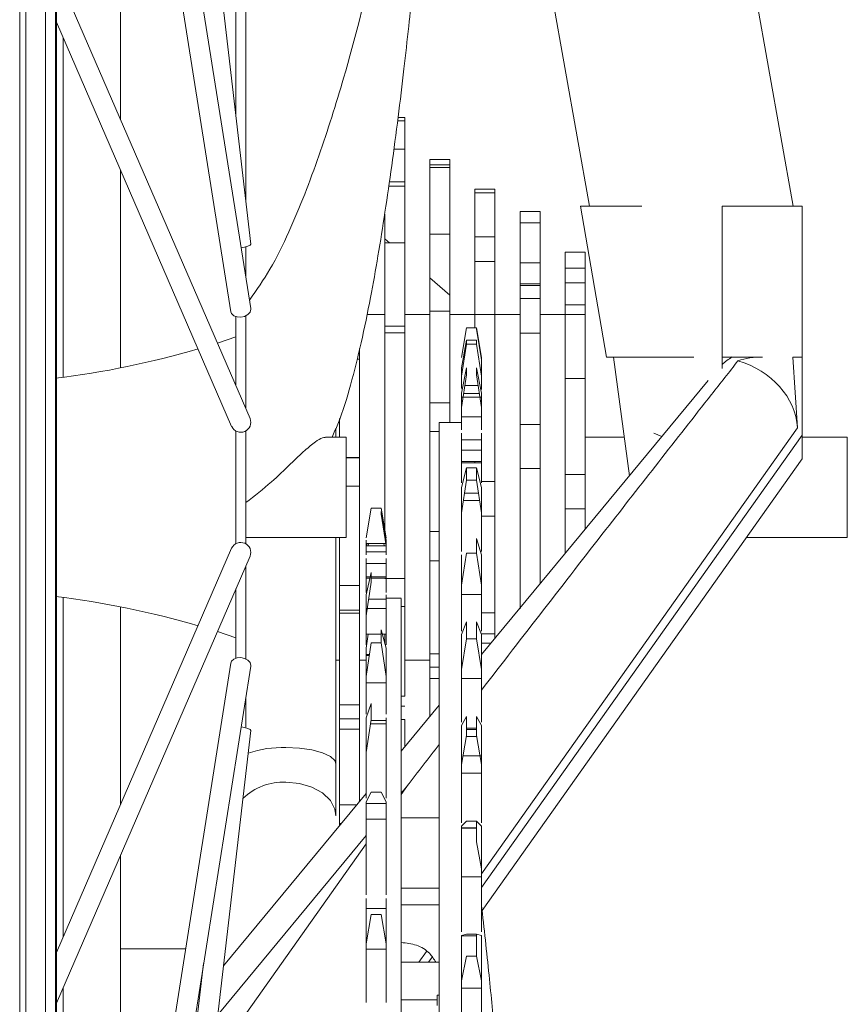
# Model space of a CAD drawing. Units: millimetres. Extents: x 17604 to 29898, y 3220 to 11250.
# Drawn here: x 18253 to 18335, y 3986 to 4084 of the extents above; entities that cross this region are included whole.
import ezdxf

# ---------------------------------------------------------------- set-up
doc = ezdxf.new("R2010")
doc.units = ezdxf.units.MM
doc.layers.add('BSS CYCLE STANDS', color=7, linetype='Continuous', lineweight=9)

msp = doc.modelspace()

# ---------------------------------------------------------------- linework, layer by layer
at = {"layer": 'BSS CYCLE STANDS', "color": 9, "linetype": 'Continuous', "lineweight": 0}
for p, q in [((18252.704, 4371.082, -15355.312), (18252.704, 3704.111, -15355.312)), ((18253.306, 3708.072, -15355.312), (18253.306, 4367.121, -15355.312)), ((18255.268, 4353.597, -15355.312), (18255.268, 3721.597, -15355.312)), ((18256.268, 4353.597, -15355.312), (18256.268, 3721.597, -15355.312)), ((18256.268, 4037.597, -15355.312), (18256.268, 4353.597, -15355.312)), ((18256.368, 4037.597, -15355.312), (18256.368, 4353.597, -15355.312)), ((18295.268, 4259.945, -15355.312), (18329.88, 4065.627, -15355.312)), ((18256.368, 4228.817, -15355.312), (18275.761, 4061.86, -15355.312)), ((18256.368, 4177.616, -15355.312), (18275.756, 4055.431, -15355.312)), ((18273.78, 4055.118, -15355.312), (18256.368, 4164.854, -15355.312)), ((18309.565, 4065.627, -15355.312), (18295.216, 4146.189, -15355.312)), ((18262.768, 4124.52, -15355.312), (18262.768, 4074.263, -15355.312)), ((18274.259, 4074.796, -15355.312), (18274.259, 4097.843, -15355.312)), ((18256.368, 4089.026, -15355.312), (18275.686, 4044.465, -15355.312)), ((18273.851, 4043.669, -15355.312), (18256.368, 4083.998, -15355.312)), ((18257.037, 4048.569, -15355.312), (18257.037, 4082.454, -15355.312)), ((18290.453, 4074.495, -15355.312), (18291.118, 4074.495, -15355.312)), ((18291.118, 4074.166, -15355.312), (18291.118, 4074.495, -15355.312)), ((18291.118, 4074.166, -15355.312), (18290.409, 4074.166, -15355.312)), ((18291.118, 4071.333, -15355.312), (18291.118, 4074.166, -15355.312)), ((18290.035, 4071.333, -15355.312), (18291.118, 4071.333, -15355.312)), ((18291.118, 4070.036, -15355.312), (18291.118, 4071.333, -15355.312)), ((18291.118, 4064.102, -15355.312), (18291.118, 4070.036, -15355.312)), ((18293.618, 4069.776, -15355.312), (18293.618, 4070.3, -15355.312)), ((18293.618, 4070.3, -15355.312), (18295.618, 4070.3, -15355.312)), ((18293.618, 4069.776, -15355.312), (18293.618, 4066.122, -15355.312)), ((18295.618, 4069.776, -15355.312), (18293.618, 4069.776, -15355.312)), ((18295.618, 4069.776, -15355.312), (18295.618, 4070.3, -15355.312)), ((18295.618, 4066.122, -15355.312), (18295.618, 4069.776, -15355.312)), ((18262.768, 4069.234, -15355.312), (18262.768, 4049.514, -15355.312)), ((18293.618, 4069.5, -15355.312), (18295.618, 4069.5, -15355.312)), ((18289.52, 4067.623, -15355.312), (18291.118, 4067.623, -15355.312)), ((18291.118, 4068.074, -15355.312), (18289.585, 4068.074, -15355.312)), ((18298.118, 4067.35, -15355.312), (18298.118, 4066.966, -15355.312)), ((18300.118, 4067.35, -15355.312), (18298.118, 4067.35, -15355.312)), ((18298.118, 4066.966, -15355.312), (18298.118, 4066.069, -15355.312)), ((18298.118, 4066.966, -15355.312), (18300.118, 4066.966, -15355.312)), ((18300.118, 4066.966, -15355.312), (18300.118, 4067.35, -15355.312)), ((18300.118, 4066.966, -15355.312), (18300.118, 4066.069, -15355.312)), ((18293.618, 4064.527, -15355.312), (18293.618, 4066.122, -15355.312)), ((18295.618, 4064.527, -15355.312), (18295.618, 4066.122, -15355.312)), ((18298.118, 4066.069, -15355.312), (18298.118, 4061.402, -15355.312)), ((18300.118, 4061.402, -15355.312), (18300.118, 4066.069, -15355.312)), ((18308.64, 4065.627, -15355.312), (18311.24, 4050.597, -15355.312)), ((18308.64, 4065.627, -15355.312), (18314.755, 4065.627, -15355.312)), ((18322.768, 4065.627, -15355.312), (18330.768, 4065.627, -15355.312)), ((18322.768, 4065.627, -15355.312), (18322.768, 4049.467, -15355.312)), ((18330.768, 4050.597, -15355.312), (18330.768, 4065.627, -15355.312)), ((18289.118, 4064.837, -15355.312), (18289.118, 4064.102, -15355.312)), ((18302.618, 4065.115, -15355.312), (18302.618, 4063.988, -15355.312)), ((18304.618, 4065.115, -15355.312), (18302.618, 4065.115, -15355.312)), ((18304.618, 4063.988, -15355.312), (18304.618, 4065.115, -15355.312)), ((18289.118, 4061.993, -15355.312), (18289.118, 4064.102, -15355.312)), ((18291.118, 4061.993, -15355.312), (18291.118, 4064.102, -15355.312)), ((18293.618, 4064.527, -15355.312), (18293.618, 4057.601, -15355.312)), ((18295.618, 4057.601, -15355.312), (18295.618, 4064.527, -15355.312)), ((18302.618, 4062.367, -15355.312), (18302.618, 4063.988, -15355.312)), ((18302.618, 4063.988, -15355.312), (18304.618, 4063.988, -15355.312)), ((18304.618, 4062.367, -15355.312), (18304.618, 4063.988, -15355.312)), ((18295.618, 4062.859, -15355.312), (18293.618, 4062.859, -15355.312)), ((18289.118, 4062.399, -15355.312), (18289.587, 4061.993, -15355.312)), ((18289.118, 4061.993, -15355.312), (18289.118, 4053.674, -15355.312)), ((18291.118, 4061.993, -15355.312), (18289.118, 4061.993, -15355.312)), ((18291.118, 4053.674, -15355.312), (18291.118, 4061.993, -15355.312)), ((18300.118, 4062.574, -15355.312), (18298.118, 4062.574, -15355.312)), ((18302.618, 4062.367, -15355.312), (18302.618, 4056.443, -15355.312)), ((18304.618, 4056.443, -15355.312), (18304.618, 4062.367, -15355.312)), ((18275.268, 4058.504, -15355.312), (18275.268, 4061.58, -15355.312)), ((18275.268, 4061.575, -15355.312), (18275.268, 4058.504, -15355.312)), ((18298.118, 4061.402, -15355.312), (18298.118, 4059.148, -15355.312)), ((18300.118, 4061.402, -15355.312), (18300.118, 4059.148, -15355.312)), ((18307.118, 4061.065, -15355.312), (18307.118, 4059.471, -15355.312)), ((18309.118, 4061.065, -15355.312), (18307.118, 4061.065, -15355.312)), ((18309.118, 4059.471, -15355.312), (18309.118, 4061.065, -15355.312)), ((18300.118, 4060.108, -15355.312), (18298.118, 4060.108, -15355.312)), ((18304.618, 4060.001, -15355.312), (18302.618, 4060.001, -15355.312)), ((18298.118, 4059.148, -15355.312), (18298.118, 4053.498, -15355.312)), ((18300.118, 4051.123, -15355.312), (18300.118, 4059.148, -15355.312)), ((18307.118, 4058.002, -15355.312), (18307.118, 4059.471, -15355.312)), ((18307.118, 4059.471, -15355.312), (18309.118, 4059.471, -15355.312)), ((18309.118, 4058.002, -15355.312), (18309.118, 4059.471, -15355.312)), ((18293.618, 4058.506, -15355.312), (18295.618, 4056.775, -15355.312)), ((18304.618, 4057.89, -15355.312), (18302.618, 4057.89, -15355.312)), ((18307.118, 4058.002, -15355.312), (18307.118, 4051.355, -15355.312)), ((18309.118, 4058.002, -15355.312), (18307.118, 4058.002, -15355.312)), ((18309.118, 4051.355, -15355.312), (18309.118, 4058.002, -15355.312)), ((18293.618, 4055.178, -15355.312), (18293.618, 4057.601, -15355.312)), ((18295.618, 4055.178, -15355.312), (18295.618, 4057.601, -15355.312)), ((18302.618, 4057.735, -15355.312), (18304.618, 4057.735, -15355.312)), ((18302.618, 4052.982, -15355.312), (18302.618, 4056.443, -15355.312)), ((18302.618, 4056.443, -15355.312), (18304.618, 4056.443, -15355.312)), ((18304.618, 4052.982, -15355.312), (18304.618, 4056.443, -15355.312)), ((18287.353, 4054.847, -15355.312), (18289.118, 4054.847, -15355.312)), ((18291.118, 4054.847, -15355.312), (18293.618, 4054.847, -15355.312)), ((18293.618, 4055.178, -15355.312), (18293.618, 4046.034, -15355.312)), ((18295.618, 4055.178, -15355.312), (18293.618, 4055.178, -15355.312)), ((18295.618, 4046.034, -15355.312), (18295.618, 4055.178, -15355.312)), ((18295.618, 4054.847, -15355.312), (18302.618, 4054.847, -15355.312)), ((18304.618, 4054.847, -15355.312), (18309.118, 4054.847, -15355.312)), ((18309.118, 4055.793, -15355.312), (18307.118, 4055.793, -15355.312)), ((18274.268, 4047.735, -15355.312), (18274.268, 4054.624, -15355.312)), ((18275.268, 4054.703, -15355.312), (18275.268, 4045.428, -15355.312)), ((18289.118, 4051.008, -15355.312), (18289.118, 4053.674, -15355.312)), ((18289.118, 4053.674, -15355.312), (18291.118, 4053.674, -15355.312)), ((18291.118, 4053.02, -15355.312), (18289.118, 4053.02, -15355.312)), ((18291.118, 4051.008, -15355.312), (18291.118, 4053.674, -15355.312)), ((18296.768, 4050.537, -15355.312), (18297.268, 4053.498, -15355.312)), ((18297.268, 4053.498, -15355.312), (18298.268, 4053.498, -15355.312)), ((18298.268, 4053.498, -15355.312), (18298.768, 4050.537, -15355.312)), ((18298.268, 4053.388, -15355.312), (18298.268, 4053.498, -15355.312)), ((18298.768, 4050.311, -15355.312), (18298.268, 4053.388, -15355.312)), ((18302.618, 4052.982, -15355.312), (18302.618, 4043.849, -15355.312)), ((18304.618, 4052.982, -15355.312), (18302.618, 4052.982, -15355.312)), ((18304.618, 4043.849, -15355.312), (18304.618, 4052.982, -15355.312)), ((18272.423, 4051.991, -15355.312), (18274.268, 4052.597, -15355.312)), ((18296.768, 4049.509, -15355.312), (18297.268, 4052.278, -15355.312)), ((18297.268, 4051.876, -15355.312), (18296.768, 4048.682, -15355.312)), ((18297.268, 4051.876, -15355.312), (18297.268, 4052.278, -15355.312)), ((18297.268, 4052.278, -15355.312), (18298.268, 4052.278, -15355.312)), ((18298.268, 4051.876, -15355.312), (18297.268, 4051.876, -15355.312)), ((18298.268, 4051.876, -15355.312), (18298.268, 4052.278, -15355.312)), ((18298.768, 4048.682, -15355.312), (18298.268, 4051.876, -15355.312)), ((18286.618, 4050.392, -15355.312), (18286.618, 4051.431, -15355.312)), ((18289.118, 4051.008, -15355.312), (18289.118, 4041.307, -15355.312)), ((18291.118, 4041.307, -15355.312), (18291.118, 4051.008, -15355.312)), ((18300.118, 4051.123, -15355.312), (18300.118, 4047.959, -15355.312)), ((18307.118, 4048.46, -15355.312), (18307.118, 4051.355, -15355.312)), ((18309.118, 4048.46, -15355.312), (18309.118, 4051.355, -15355.312)), ((18286.618, 4050.392, -15355.312), (18286.359, 4050.392, -15355.312)), ((18286.618, 4040.581, -15355.312), (18286.618, 4050.392, -15355.312)), ((18298.768, 4050.537, -15355.312), (18298.768, 4050.311, -15355.312)), ((18298.768, 4049.413, -15355.312), (18298.768, 4050.311, -15355.312)), ((18319.958, 4050.597, -15355.312), (18311.24, 4050.597, -15355.312)), ((18313.528, 4038.761, -15355.312), (18311.939, 4050.597, -15355.312)), ((18326.805, 4050.597, -15355.312), (18322.768, 4050.597, -15355.312)), ((18330.312, 4043.546, -15355.312), (18329.817, 4050.597, -15355.312)), ((18329.817, 4050.597, -15355.312), (18330.768, 4050.597, -15355.312)), ((18330.768, 4042.817, -15355.312), (18330.768, 4050.597, -15355.312)), ((18296.768, 4046.981, -15355.312), (18297.268, 4049.516, -15355.312)), ((18296.768, 4049.509, -15355.312), (18296.768, 4048.682, -15355.312)), ((18297.268, 4048.829, -15355.312), (18297.268, 4049.516, -15355.312)), ((18298.268, 4048.829, -15355.312), (18298.268, 4049.516, -15355.312)), ((18298.268, 4049.516, -15355.312), (18298.768, 4046.981, -15355.312)), ((18298.768, 4049.509, -15355.312), (18298.768, 4048.682, -15355.312)), ((18297.268, 4048.829, -15355.312), (18296.768, 4045.565, -15355.312)), ((18296.768, 4048.682, -15355.312), (18296.768, 4047.751, -15355.312)), ((18298.768, 4045.565, -15355.312), (18298.268, 4048.829, -15355.312)), ((18298.768, 4047.751, -15355.312), (18298.768, 4048.682, -15355.312)), ((18298.768, 4020.94, -15355.312), (18321.383, 4048.245, -15355.312)), ((18300.118, 4038.165, -15355.312), (18300.118, 4047.959, -15355.312)), ((18307.118, 4048.46, -15355.312), (18307.118, 4038.871, -15355.312)), ((18309.118, 4048.46, -15355.312), (18307.118, 4048.46, -15355.312)), ((18309.118, 4038.871, -15355.312), (18309.118, 4048.46, -15355.312)), ((18296.768, 4047.751, -15355.312), (18296.768, 4047.463, -15355.312)), ((18296.768, 4046.981, -15355.312), (18296.768, 4045.565, -15355.312)), ((18298.552, 4046.973, -15355.312), (18296.984, 4046.973, -15355.312)), ((18298.433, 4047.751, -15355.312), (18297.103, 4047.751, -15355.312)), ((18298.768, 4047.751, -15355.312), (18298.768, 4047.363, -15355.312)), ((18298.768, 4046.981, -15355.312), (18298.768, 4045.565, -15355.312)), ((18293.618, 4043.153, -15355.312), (18293.618, 4046.034, -15355.312)), ((18293.618, 4046.034, -15355.312), (18295.618, 4046.034, -15355.312)), ((18295.618, 4044.06, -15355.312), (18295.618, 4046.034, -15355.312)), ((18298.769, 4046.597, -15355.312), (18296.767, 4046.597, -15355.312)), ((18296.768, 4045.565, -15355.312), (18296.768, 4044.615, -15355.312)), ((18298.768, 4044.615, -15355.312), (18298.768, 4045.565, -15355.312)), ((18284.618, 4044.451, -15355.312), (18284.618, 4042.597, -15355.312)), ((18294.568, 4044.06, -15355.312), (18296.768, 4044.06, -15355.312)), ((18298.768, 4044.615, -15355.312), (18296.768, 4044.615, -15355.312)), ((18274.268, 4037.597, -15355.312), (18274.268, 4043.218, -15355.312)), ((18275.268, 4043.247, -15355.312), (18275.268, 4037.597, -15355.312)), ((18284.259, 4043.494, -15355.312), (18284.259, 4042.597, -15355.312)), ((18293.618, 4043.153, -15355.312), (18293.618, 4033.183, -15355.312)), ((18294.568, 4043.153, -15355.312), (18293.618, 4043.153, -15355.312)), ((18298.768, 3999.049, -15355.312), (18330.312, 4043.546, -15355.312)), ((18302.618, 4039.475, -15355.312), (18302.618, 4043.849, -15355.312)), ((18302.618, 4043.849, -15355.312), (18304.618, 4043.849, -15355.312)), ((18304.618, 4039.475, -15355.312), (18304.618, 4043.849, -15355.312)), ((18283.198, 4042.597, -15355.312), (18285.268, 4042.597, -15355.312)), ((18285.268, 4042.597, -15355.312), (18285.268, 4037.597, -15355.312)), ((18296.768, 4042.988, -15355.312), (18296.768, 4041.004, -15355.312)), ((18296.768, 4042.329, -15355.312), (18298.768, 4042.329, -15355.312)), ((18298.768, 4042.988, -15355.312), (18298.768, 4041.004, -15355.312)), ((18298.768, 3997.677, -15355.312), (18330.768, 4042.817, -15355.312)), ((18309.118, 4042.597, -15355.312), (18313.013, 4042.597, -15355.312)), ((18316.778, 4042.685, -15355.312), (18315.952, 4043.016, -15355.312)), ((18330.768, 4042.817, -15355.312), (18330.768, 4040.444, -15355.312)), ((18330.768, 4042.597, -15355.312), (18335.268, 4042.597, -15355.312)), ((18335.268, 4042.597, -15355.312), (18335.268, 4037.597, -15355.312)), ((18289.118, 4038.405, -15355.312), (18289.118, 4041.307, -15355.312)), ((18291.118, 4038.405, -15355.312), (18291.118, 4041.307, -15355.312)), ((18298.769, 4041.296, -15355.312), (18296.767, 4041.296, -15355.312)), ((18285.268, 4040.581, -15355.312), (18286.618, 4040.581, -15355.312)), ((18286.618, 4040.54, -15355.312), (18285.268, 4040.54, -15355.312)), ((18286.618, 4037.724, -15355.312), (18286.618, 4040.581, -15355.312)), ((18298.768, 4040.189, -15355.312), (18296.767, 4040.189, -15355.312)), ((18296.768, 4041.004, -15355.312), (18296.768, 4040.048, -15355.312)), ((18298.118, 4040.189, -15355.312), (18298.118, 4040.048, -15355.312)), ((18298.768, 4040.048, -15355.312), (18298.768, 4041.004, -15355.312)), ((18330.768, 4040.444, -15355.312), (18298.831, 3995.391, -15355.312)), ((18298.768, 4040.048, -15355.312), (18296.768, 4040.048, -15355.312)), ((18296.768, 4037.589, -15355.312), (18297.268, 4039.55, -15355.312)), ((18297.268, 4038.327, -15355.312), (18297.268, 4039.55, -15355.312)), ((18297.268, 4039.55, -15355.312), (18298.268, 4039.55, -15355.312)), ((18298.268, 4038.327, -15355.312), (18298.268, 4039.55, -15355.312)), ((18298.268, 4039.55, -15355.312), (18298.768, 4037.589, -15355.312)), ((18302.618, 4039.475, -15355.312), (18302.618, 4029.58, -15355.312)), ((18304.618, 4039.475, -15355.312), (18302.618, 4039.475, -15355.312)), ((18304.618, 4029.58, -15355.312), (18304.618, 4039.475, -15355.312)), ((18289.118, 4038.405, -15355.312), (18289.118, 4033.447, -15355.312)), ((18291.118, 4028.492, -15355.312), (18291.118, 4038.405, -15355.312)), ((18297.268, 4038.327, -15355.312), (18296.768, 4035.067, -15355.312)), ((18298.268, 4038.327, -15355.312), (18297.268, 4038.327, -15355.312)), ((18298.768, 4035.067, -15355.312), (18298.268, 4038.327, -15355.312)), ((18298.768, 4038.165, -15355.312), (18300.118, 4038.165, -15355.312)), ((18300.118, 4038.165, -15355.312), (18300.118, 4034.717, -15355.312)), ((18307.118, 4035.47, -15355.312), (18307.118, 4038.871, -15355.312)), ((18307.118, 4038.871, -15355.312), (18309.118, 4038.871, -15355.312)), ((18309.118, 4035.47, -15355.312), (18309.118, 4038.871, -15355.312)), ((18256.268, 3721.597, -15355.312), (18256.268, 4037.597, -15355.312)), ((18256.368, 3721.597, -15355.312), (18256.368, 4037.597, -15355.312)), ((18274.268, 4031.975, -15355.312), (18274.268, 4037.597, -15355.312)), ((18275.268, 4037.597, -15355.312), (18275.268, 4031.946, -15355.312)), ((18285.268, 4037.731, -15355.312), (18286.618, 4037.731, -15355.312)), ((18286.618, 4037.724, -15355.312), (18285.268, 4037.724, -15355.312)), ((18285.268, 4037.597, -15355.312), (18285.268, 4032.597, -15355.312)), ((18286.618, 4027.805, -15355.312), (18286.618, 4037.724, -15355.312)), ((18296.768, 4037.589, -15355.312), (18296.768, 4035.067, -15355.312)), ((18298.768, 4037.589, -15355.312), (18298.768, 4035.067, -15355.312)), ((18335.268, 4037.597, -15355.312), (18335.268, 4032.597, -15355.312)), ((18298.582, 4036.277, -15355.312), (18296.954, 4036.277, -15355.312)), ((18297.067, 4037.018, -15355.312), (18298.469, 4037.018, -15355.312)), ((18287.768, 4035.527, -15355.312), (18287.268, 4032.556, -15355.312)), ((18288.768, 4035.527, -15355.312), (18287.768, 4035.527, -15355.312)), ((18289.268, 4032.556, -15355.312), (18288.768, 4035.527, -15355.312)), ((18288.768, 4035.194, -15355.312), (18289.268, 4032.33, -15355.312)), ((18288.768, 4035.194, -15355.312), (18288.768, 4034.933, -15355.312)), ((18307.118, 4035.47, -15355.312), (18307.118, 4031.022, -15355.312)), ((18309.118, 4035.47, -15355.312), (18307.118, 4035.47, -15355.312)), ((18309.118, 4033.437, -15355.312), (18309.118, 4035.47, -15355.312)), ((18289.268, 4031.762, -15355.312), (18288.768, 4034.933, -15355.312)), ((18296.768, 4035.067, -15355.312), (18296.768, 4034.118, -15355.312)), ((18298.768, 4034.118, -15355.312), (18298.768, 4035.067, -15355.312)), ((18300.118, 4034.717, -15355.312), (18298.768, 4034.717, -15355.312)), ((18300.118, 4025.095, -15355.312), (18300.118, 4034.717, -15355.312)), ((18285.268, 4032.597, -15355.312), (18275.268, 4032.597, -15355.312)), ((18284.259, 4032.597, -15355.312), (18284.259, 4010.016, -15355.312)), ((18284.618, 4032.597, -15355.312), (18284.618, 4027.805, -15355.312)), ((18287.268, 4031.762, -15355.312), (18287.268, 4032.33, -15355.312)), ((18289.268, 4031.762, -15355.312), (18289.268, 4032.33, -15355.312)), ((18293.618, 4030.281, -15355.312), (18293.618, 4033.183, -15355.312)), ((18293.618, 4033.183, -15355.312), (18294.568, 4033.183, -15355.312)), ((18298.268, 4031.025, -15355.312), (18298.268, 4032.491, -15355.312)), ((18298.268, 4032.491, -15355.312), (18298.768, 4030.863, -15355.312)), ((18335.268, 4032.597, -15355.312), (18325.205, 4032.597, -15355.312)), ((18256.368, 3991.196, -15355.312), (18273.851, 4031.524, -15355.312)), ((18289.268, 4031.996, -15355.312), (18287.268, 4031.996, -15355.312)), ((18287.268, 4031.762, -15355.312), (18287.268, 4031.164, -15355.312)), ((18287.268, 4031.749, -15355.312), (18289.268, 4031.749, -15355.312)), ((18287.363, 4032.032, -15355.312), (18287.311, 4031.749, -15355.312)), ((18287.459, 4031.749, -15355.312), (18287.497, 4031.996, -15355.312)), ((18289.034, 4032.028, -15355.312), (18289.077, 4031.749, -15355.312)), ((18289.268, 4031.164, -15355.312), (18289.268, 4031.762, -15355.312)), ((18275.686, 4030.728, -15355.312), (18256.368, 3986.167, -15355.312)), ((18287.268, 4030.85, -15355.312), (18287.268, 4031.164, -15355.312)), ((18289.268, 4031.164, -15355.312), (18287.268, 4031.164, -15355.312)), ((18287.268, 4029.151, -15355.312), (18287.268, 4030.5, -15355.312)), ((18289.268, 4030.85, -15355.312), (18289.268, 4031.164, -15355.312)), ((18289.268, 4029.151, -15355.312), (18289.268, 4030.5, -15355.312)), ((18293.618, 4030.281, -15355.312), (18293.618, 4021.004, -15355.312)), ((18294.568, 4030.281, -15355.312), (18293.618, 4030.281, -15355.312)), ((18297.268, 4031.025, -15355.312), (18296.768, 4027.839, -15355.312)), ((18296.768, 4030.863, -15355.312), (18296.768, 4027.839, -15355.312)), ((18298.268, 4031.025, -15355.312), (18297.268, 4031.025, -15355.312)), ((18298.768, 4027.839, -15355.312), (18298.268, 4031.025, -15355.312)), ((18298.768, 4030.863, -15355.312), (18298.768, 4027.839, -15355.312)), ((18275.268, 4029.765, -15355.312), (18275.268, 4020.49, -15355.312)), ((18287.268, 4030.015, -15355.312), (18289.268, 4030.015, -15355.312)), ((18302.618, 4025.464, -15355.312), (18302.618, 4029.58, -15355.312)), ((18304.618, 4028.003, -15355.312), (18304.618, 4029.58, -15355.312)), ((18287.672, 4028.684, -15355.312), (18287.267, 4028.684, -15355.312)), ((18287.268, 4029.151, -15355.312), (18287.268, 4028.529, -15355.312)), ((18287.268, 4026.881, -15355.312), (18287.768, 4029.112, -15355.312)), ((18287.637, 4028.529, -15355.312), (18287.268, 4028.529, -15355.312)), ((18287.768, 4029.112, -15355.312), (18287.768, 4028.146, -15355.312)), ((18289.269, 4028.684, -15355.312), (18287.768, 4028.684, -15355.312)), ((18289.268, 4028.529, -15355.312), (18287.768, 4028.529, -15355.312)), ((18289.118, 4028.492, -15355.312), (18291.118, 4028.492, -15355.312)), ((18289.268, 4028.529, -15355.312), (18289.268, 4029.151, -15355.312)), ((18291.118, 4025.704, -15355.312), (18291.118, 4028.492, -15355.312)), ((18274.268, 4020.57, -15355.312), (18274.268, 4027.459, -15355.312)), ((18284.618, 4025.044, -15355.312), (18284.618, 4027.805, -15355.312)), ((18284.618, 4027.805, -15355.312), (18286.618, 4027.805, -15355.312)), ((18286.618, 4025.044, -15355.312), (18286.618, 4027.805, -15355.312)), ((18287.768, 4028.146, -15355.312), (18287.268, 4024.781, -15355.312)), ((18296.768, 4027.839, -15355.312), (18296.768, 4026.911, -15355.312)), ((18298.768, 4026.911, -15355.312), (18298.768, 4027.839, -15355.312)), ((18257.037, 3992.739, -15355.312), (18257.037, 4026.624, -15355.312)), ((18287.268, 4024.781, -15355.312), (18287.268, 4026.881, -15355.312)), ((18287.518, 4026.461, -15355.312), (18289.268, 4026.461, -15355.312)), ((18289.268, 4024.781, -15355.312), (18289.268, 4026.881, -15355.312)), ((18289.268, 4026.56, -15355.312), (18290.768, 4026.56, -15355.312)), ((18298.768, 4026.911, -15355.312), (18296.768, 4026.911, -15355.312)), ((18262.768, 4025.679, -15355.312), (18262.768, 4005.959, -15355.312)), ((18284.618, 4025.354, -15355.312), (18286.618, 4025.354, -15355.312)), ((18289.269, 4025.521, -15355.312), (18287.267, 4025.521, -15355.312)), ((18291.118, 4025.704, -15355.312), (18290.768, 4025.704, -15355.312)), ((18291.118, 4016.775, -15355.312), (18291.118, 4025.704, -15355.312)), ((18284.618, 4025.044, -15355.312), (18284.618, 4015.898, -15355.312)), ((18286.618, 4025.044, -15355.312), (18284.618, 4025.044, -15355.312)), ((18286.618, 4015.898, -15355.312), (18286.618, 4025.044, -15355.312)), ((18287.268, 4024.781, -15355.312), (18287.268, 4024.146, -15355.312)), ((18289.268, 4024.146, -15355.312), (18289.268, 4024.781, -15355.312)), ((18298.768, 4025.095, -15355.312), (18300.118, 4025.095, -15355.312)), ((18300.118, 4025.095, -15355.312), (18300.118, 4022.57, -15355.312)), ((18288.768, 4023.39, -15355.312), (18289.268, 4021.55, -15355.312)), ((18288.768, 4023.39, -15355.312), (18288.768, 4022.098, -15355.312)), ((18296.768, 4022.908, -15355.312), (18297.268, 4024.18, -15355.312)), ((18297.268, 4022.491, -15355.312), (18297.268, 4024.18, -15355.312)), ((18298.268, 4022.491, -15355.312), (18298.268, 4024.18, -15355.312)), ((18298.268, 4024.18, -15355.312), (18298.768, 4022.907, -15355.312)), ((18274.268, 4022.597, -15355.312), (18272.423, 4023.203, -15355.312)), ((18288.768, 4022.946, -15355.312), (18287.267, 4022.946, -15355.312)), ((18287.268, 4021.563, -15355.312), (18287.473, 4022.946, -15355.312)), ((18289.269, 4022.946, -15355.312), (18288.889, 4022.946, -15355.312)), ((18289.118, 4022.946, -15355.312), (18289.118, 4022.119, -15355.312)), ((18296.768, 4022.908, -15355.312), (18296.768, 4019.425, -15355.312)), ((18296.768, 4022.531, -15355.312), (18296.768, 4022.908, -15355.312)), ((18297.268, 4022.491, -15355.312), (18296.768, 4019.425, -15355.312)), ((18298.268, 4022.491, -15355.312), (18297.268, 4022.491, -15355.312)), ((18298.768, 4019.425, -15355.312), (18298.268, 4022.491, -15355.312)), ((18298.768, 4023.001, -15355.312), (18300.118, 4023.001, -15355.312)), ((18298.768, 4022.907, -15355.312), (18298.768, 4019.425, -15355.312)), ((18287.768, 4022.098, -15355.312), (18287.268, 4018.743, -15355.312)), ((18287.268, 4018.743, -15355.312), (18287.268, 4021.55, -15355.312)), ((18288.768, 4022.098, -15355.312), (18287.768, 4022.098, -15355.312)), ((18289.268, 4018.743, -15355.312), (18288.768, 4022.098, -15355.312)), ((18289.268, 4018.743, -15355.312), (18289.268, 4021.55, -15355.312)), ((18299.684, 4022.046, -15355.312), (18298.768, 4022.046, -15355.312)), ((18287.268, 4020.928, -15355.312), (18287.594, 4020.928, -15355.312)), ((18287.268, 4020.81, -15355.312), (18287.576, 4020.81, -15355.312)), ((18293.618, 4018.524, -15355.312), (18293.618, 4021.004, -15355.312)), ((18293.618, 4021.004, -15355.312), (18294.568, 4021.004, -15355.312)), ((18256.368, 3910.339, -15355.312), (18273.78, 4020.076, -15355.312)), ((18275.756, 4019.762, -15355.312), (18256.368, 3897.577, -15355.312)), ((18284.618, 4020.347, -15355.312), (18284.259, 4020.347, -15355.312)), ((18287.268, 4020.347, -15355.312), (18286.618, 4020.347, -15355.312)), ((18293.618, 4020.347, -15355.312), (18291.118, 4020.347, -15355.312)), ((18293.618, 4019.674, -15355.312), (18294.568, 4019.674, -15355.312)), ((18287.268, 4018.743, -15355.312), (18287.268, 4018.11, -15355.312)), ((18289.268, 4018.11, -15355.312), (18289.268, 4018.743, -15355.312)), ((18293.618, 4018.524, -15355.312), (18293.618, 4014.721, -15355.312)), ((18294.568, 4018.524, -15355.312), (18293.618, 4018.524, -15355.312)), ((18296.768, 4019.425, -15355.312), (18296.768, 4018.533, -15355.312)), ((18298.768, 4018.533, -15355.312), (18296.768, 4018.533, -15355.312)), ((18298.768, 4018.533, -15355.312), (18298.768, 4019.425, -15355.312)), ((18289.268, 4018.11, -15355.312), (18287.268, 4018.11, -15355.312)), ((18275.268, 4016.689, -15355.312), (18275.268, 4013.688, -15355.312)), ((18290.768, 4016.775, -15355.312), (18291.118, 4016.775, -15355.312)), ((18284.618, 4013.479, -15355.312), (18284.618, 4015.898, -15355.312)), ((18284.618, 4015.898, -15355.312), (18286.618, 4015.898, -15355.312)), ((18286.618, 4013.479, -15355.312), (18286.618, 4015.898, -15355.312)), ((18287.268, 4014.621, -15355.312), (18287.768, 4016.03, -15355.312)), ((18287.768, 4016.03, -15355.312), (18287.768, 4014.441, -15355.312)), ((18290.768, 4011.28, -15355.312), (18294.568, 4015.868, -15355.312)), ((18290.768, 4015.759, -15355.312), (18291.118, 4015.759, -15355.312)), ((18287.268, 4011.166, -15355.312), (18287.268, 4014.621, -15355.312)), ((18289.268, 4011.166, -15355.312), (18289.268, 4014.621, -15355.312)), ((18296.768, 4013.838, -15355.312), (18297.268, 4014.736, -15355.312)), ((18297.268, 4012.85, -15355.312), (18297.268, 4014.736, -15355.312)), ((18298.268, 4012.85, -15355.312), (18298.268, 4014.736, -15355.312)), ((18298.268, 4014.736, -15355.312), (18298.768, 4013.838, -15355.312)), ((18284.618, 4014.509, -15355.312), (18286.618, 4014.509, -15355.312)), ((18287.768, 4014.441, -15355.312), (18287.268, 4011.166, -15355.312)), ((18289.269, 4014.012, -15355.312), (18287.703, 4014.012, -15355.312)), ((18287.755, 4014.356, -15355.312), (18289.268, 4014.356, -15355.312)), ((18291.118, 4014.438, -15355.312), (18290.768, 4014.438, -15355.312)), ((18291.118, 4011.703, -15355.312), (18291.118, 4014.438, -15355.312)), ((18296.768, 4013.838, -15355.312), (18296.768, 4009.949, -15355.312)), ((18297.268, 4013.577, -15355.312), (18298.268, 4013.577, -15355.312)), ((18298.768, 4013.838, -15355.312), (18298.768, 4009.949, -15355.312)), ((18275.761, 4013.333, -15355.312), (18256.368, 3846.376, -15355.312)), ((18284.618, 4013.479, -15355.312), (18284.618, 4005.92, -15355.312)), ((18286.618, 4013.479, -15355.312), (18284.618, 4013.479, -15355.312)), ((18286.618, 4006.269, -15355.312), (18286.618, 4013.479, -15355.312)), ((18297.268, 4012.85, -15355.312), (18296.768, 4009.949, -15355.312)), ((18298.287, 4012.741, -15355.312), (18297.249, 4012.741, -15355.312)), ((18298.268, 4013.434, -15355.312), (18297.268, 4013.434, -15355.312)), ((18298.768, 4009.949, -15355.312), (18298.268, 4012.85, -15355.312)), ((18287.268, 4011.166, -15355.312), (18287.268, 4010.56, -15355.312)), ((18289.268, 4010.549, -15355.312), (18289.268, 4011.166, -15355.312)), ((18296.917, 4010.81, -15355.312), (18298.768, 4010.81, -15355.312)), ((18284.259, 4010.016, -15355.312), (18284.259, 4004.831, -15355.312)), ((18296.768, 4009.949, -15355.312), (18296.768, 4009.105, -15355.312)), ((18298.768, 4009.105, -15355.312), (18298.768, 4009.949, -15355.312)), ((18298.768, 4009.105, -15355.312), (18296.768, 4009.105, -15355.312)), ((18290.768, 4006.972, -15355.312), (18291.327, 4007.76, -15355.312)), ((18291.327, 4007.76, -15355.312), (18290.768, 4007.086, -15355.312)), ((18273.036, 3989.87, -15355.312), (18287.268, 4007.054, -15355.312)), ((18287.268, 4006.242, -15355.312), (18287.768, 4007.189, -15355.312)), ((18287.768, 4007.189, -15355.312), (18288.768, 4007.189, -15355.312)), ((18288.768, 4007.189, -15355.312), (18289.268, 4006.242, -15355.312)), ((18284.618, 4004.057, -15355.312), (18284.618, 4005.92, -15355.312)), ((18284.618, 4005.92, -15355.312), (18286.329, 4005.92, -15355.312)), ((18287.268, 4002.213, -15355.312), (18287.268, 4006.242, -15355.312)), ((18287.268, 4006.063, -15355.312), (18289.268, 4006.063, -15355.312)), ((18289.268, 4002.213, -15355.312), (18289.268, 4006.242, -15355.312)), ((18284.618, 4004.057, -15355.312), (18284.618, 4003.854, -15355.312)), ((18284.786, 4004.057, -15355.312), (18284.618, 4004.057, -15355.312)), ((18287.268, 4004.497, -15355.312), (18289.268, 4004.497, -15355.312)), ((18290.768, 4004.63, -15355.312), (18294.568, 4004.63, -15355.312)), ((18296.768, 4003.788, -15355.312), (18297.268, 4004.299, -15355.312)), ((18296.768, 4003.788, -15355.312), (18296.768, 3999.549, -15355.312)), ((18297.268, 4004.299, -15355.312), (18298.268, 4004.299, -15355.312)), ((18298.268, 4004.299, -15355.312), (18298.768, 4003.788, -15355.312)), ((18298.268, 4002.243, -15355.312), (18298.268, 4004.299, -15355.312)), ((18298.768, 4003.788, -15355.312), (18298.768, 3999.549, -15355.312)), ((18287.268, 4002.86, -15355.312), (18272.469, 3984.991, -15355.312)), ((18298.268, 4003.594, -15355.312), (18296.767, 4003.594, -15355.312)), ((18296.768, 4003.639, -15355.312), (18298.268, 4003.639, -15355.312)), ((18271.937, 3980.408, -15355.312), (18287.268, 4002.035, -15355.312)), ((18287.268, 4002.213, -15355.312), (18287.268, 4001.624, -15355.312)), ((18289.268, 4001.624, -15355.312), (18289.268, 4002.213, -15355.312)), ((18298.768, 3999.549, -15355.312), (18298.268, 4002.243, -15355.312)), ((18262.768, 4000.931, -15355.312), (18262.768, 3979.384, -15355.312)), ((18296.768, 3999.549, -15355.312), (18296.768, 3998.765, -15355.312)), ((18298.768, 3998.765, -15355.312), (18298.768, 3999.549, -15355.312)), ((18298.768, 3998.765, -15355.312), (18296.768, 3998.765, -15355.312)), ((18294.568, 3997.63, -15355.312), (18290.768, 3997.63, -15355.312)), ((18287.268, 3992.074, -15355.312), (18287.268, 3996.59, -15355.312)), ((18289.268, 3992.074, -15355.312), (18289.268, 3996.59, -15355.312)), ((18294.568, 3995.969, -15355.312), (18290.768, 3995.969, -15355.312)), ((18289.268, 3995.596, -15355.312), (18287.268, 3995.596, -15355.312)), ((18287.768, 3994.98, -15355.312), (18287.268, 3992.074, -15355.312)), ((18288.768, 3994.98, -15355.312), (18287.768, 3994.98, -15355.312)), ((18289.268, 3992.074, -15355.312), (18288.768, 3994.98, -15355.312)), ((18296.768, 3992.904, -15355.312), (18297.268, 3993.019, -15355.312)), ((18297.268, 3993.019, -15355.312), (18298.268, 3993.019, -15355.312)), ((18298.268, 3993.019, -15355.312), (18298.768, 3992.904, -15355.312)), ((18298.268, 3990.824, -15355.312), (18298.268, 3993.019, -15355.312)), ((18287.268, 3992.074, -15355.312), (18287.268, 3991.526, -15355.312)), ((18289.268, 3991.526, -15355.312), (18289.268, 3992.074, -15355.312)), ((18298.268, 3992.868, -15355.312), (18296.767, 3992.868, -15355.312)), ((18296.768, 3992.904, -15355.312), (18296.768, 3988.376, -15355.312)), ((18296.768, 3992.87, -15355.312), (18298.268, 3992.87, -15355.312)), ((18298.768, 3992.904, -15355.312), (18298.768, 3988.376, -15355.312)), ((18262.768, 3991.56, -15355.312), (18269.256, 3991.56, -15355.312)), ((18289.268, 3991.526, -15355.312), (18287.268, 3991.526, -15355.312)), ((18292.512, 3990.224, -15355.312), (18293.279, 3991.306, -15355.312)), ((18256.368, 3863.71, -15355.312), (18271.05, 3990.104, -15355.312)), ((18294.568, 3990.224, -15355.312), (18290.768, 3990.224, -15355.312)), ((18293.485, 3990.224, -15355.312), (18293.851, 3990.741, -15355.312)), ((18297.268, 3990.824, -15355.312), (18296.768, 3988.376, -15355.312)), ((18298.268, 3990.824, -15355.312), (18297.268, 3990.824, -15355.312)), ((18298.768, 3988.376, -15355.312), (18298.268, 3990.824, -15355.312)), ((18296.768, 3988.376, -15355.312), (18296.768, 3987.663, -15355.312)), ((18298.768, 3987.663, -15355.312), (18298.768, 3988.376, -15355.312)), ((18257.037, 3965.749, -15355.312), (18257.037, 3987.711, -15355.312)), ((18298.768, 3987.663, -15355.312), (18296.768, 3987.663, -15355.312)), ((18290.768, 3986.496, -15355.312), (18294.368, 3986.496, -15355.312)), ((18294.568, 3986.957, -15355.312), (18294.368, 3986.957, -15355.312)), ((18294.368, 3985.906, -15355.312), (18294.368, 3986.957, -15355.312))]:
    msp.add_line(p, q, dxfattribs=at)
at = {"layer": 'BSS CYCLE STANDS', "color": 9, "linetype": 'Continuous', "lineweight": 0, "elevation": -15355.312, "flags": 128}
for points in [[(18275.761, 4061.86), (18275.762, 4061.853), (18275.686, 4061.745), (18275.471, 4061.638), (18275.148, 4061.547), (18274.795, 4061.489)], [(18275.756, 4055.431), (18275.762, 4055.353), (18275.686, 4055.077), (18275.471, 4054.83), (18275.148, 4054.651), (18274.768, 4054.567), (18274.388, 4054.591), (18274.065, 4054.719), (18273.85, 4054.931), (18273.78, 4055.118)], [(18273.78, 4020.076), (18273.85, 4020.262), (18274.065, 4020.475), (18274.388, 4020.602), (18274.768, 4020.626), (18275.148, 4020.542), (18275.471, 4020.363), (18275.686, 4020.117), (18275.762, 4019.84), (18275.756, 4019.762)], [(18274.795, 4013.704), (18275.148, 4013.646), (18275.471, 4013.555), (18275.686, 4013.448), (18275.762, 4013.341), (18275.761, 4013.333)], [(18279.259, 4011.644), (18280.608, 4011.584), (18281.857, 4011.407), (18282.913, 4011.127), (18283.698, 4010.765), (18284.154, 4010.347), (18284.259, 4010.016)], [(18279.259, 4008.187), (18280.608, 4008.063), (18281.857, 4007.698), (18282.913, 4007.122), (18283.698, 4006.375), (18284.154, 4005.514), (18284.259, 4004.831)]]:
    msp.add_lwpolyline(points, dxfattribs=at)
at = {"layer": 'BSS CYCLE STANDS', "color": 9, "linetype": 'Continuous', "lineweight": 0}
for centre, radius, start, end in [((18245.268, 4137.796, -15355.312), 90, 277.02037, 286.27951), ((18274.757, 4044.093, -15355.312), 1, 205.07063, 21.80339), ((18274.757, 4031.101, -15355.312), 1, 338.13763, 154.98835), ((18245.268, 3937.397, -15355.312), 90, 73.72049, 82.97963), ((18278.926, 4000.88, -15355.312), 10.769, 88.22936, 108.54488), ((18278.992, 4002.432, -15355.312), 5.761, 87.34724, 134.21181)]:
    msp.add_arc(centre, radius, start, end, dxfattribs=at)
at = {"layer": 'BSS CYCLE STANDS', "color": 9, "linetype": 'Continuous', "lineweight": 0, "extrusion": (0, 0, -1)}
for centre, major_axis, ratio, start_param, end_param in [((18327.529, 4044.692, -15355.312), (4.764, -5.14), 0.93332, 3.142249, 3.33711), ((18327.31, 4044.427, -15355.312), (7.04, -1.571), 0.847492, 4.101018, 4.454885), ((18322.188, 4043.546, -15355.312), (8.019, -1.623), 0.855699, 4.81098, 6.050983)]:
    msp.add_ellipse(centre, major_axis=major_axis, ratio=ratio, start_param=start_param, end_param=end_param, dxfattribs=at)
at = {"layer": 'BSS CYCLE STANDS', "color": 9, "linetype": 'Continuous', "lineweight": 0}
for points, knots in [([(18295.262, 4151.694, -15355.312), (18295.257, 4151.116, -15355.312), (18295.247, 4149.96, -15355.312), (18295.204, 4147.45, -15355.312), (18295.085, 4143.11, -15355.312), (18294.696, 4135.102, -15355.312), (18293.828, 4124.769, -15355.312), (18292.394, 4113.248, -15355.312), (18290.547, 4101.876, -15355.312), (18288.167, 4090.237, -15355.312), (18285.81, 4081.006, -15355.312), (18283.85, 4074.519, -15355.312), (18282.569, 4070.659, -15355.312), (18281.165, 4066.831, -15355.312), (18279.563, 4063.052, -15355.312), (18277.871, 4059.477, -15355.312), (18276.334, 4057.293, -15355.312), (18275.621, 4056.281, -15355.312)], [0, 0, 0, 0, 0.016859, 0.033711, 0.073404, 0.14419, 0.270323, 0.3827, 0.494895, 0.622241, 0.749555, 0.792029, 0.834545, 0.877135, 0.919854, 0.962824, 1, 1, 1, 1]), ([(18295.262, 4151.693, -15355.312), (18295.254, 4149.966, -15355.312), (18295.236, 4146.442, -15355.312), (18295.121, 4141.196, -15355.312), (18294.98, 4135.883, -15355.312), (18294.83, 4130.742, -15355.312), (18294.656, 4125.951, -15355.312), (18294.462, 4121.665, -15355.312), (18294.274, 4118.021, -15355.312), (18294.091, 4114.81, -15355.312), (18293.892, 4111.57, -15355.312), (18293.649, 4107.907, -15355.312), (18293.36, 4103.9, -15355.312), (18293.054, 4099.982, -15355.312), (18292.759, 4096.461, -15355.312), (18292.475, 4093.261, -15355.312), (18292.191, 4090.237, -15355.312), (18291.875, 4087.025, -15355.312), (18291.496, 4083.4, -15355.312), (18291.022, 4079.145, -15355.312), (18290.462, 4074.502, -15355.312), (18289.836, 4069.74, -15355.312), (18289.169, 4065.125, -15355.312), (18288.47, 4060.741, -15355.312), (18287.699, 4056.426, -15355.312), (18286.833, 4052.145, -15355.312), (18285.769, 4047.938, -15355.312), (18284.857, 4044.798, -15355.312), (18284.063, 4043.033, -15355.312), (18283.867, 4042.597, -15355.312)], [0, 0, 0, 0, 0.042236, 0.086182, 0.13189, 0.179443, 0.224746, 0.263665, 0.297062, 0.324939, 0.351951, 0.385831, 0.424984, 0.461291, 0.493221, 0.522012, 0.550023, 0.577386, 0.611807, 0.651907, 0.697561, 0.743741, 0.787806, 0.829806, 0.869776, 0.912883, 0.952369, 0.988228, 1, 1, 1, 1]), ([(18275.268, 4066.107, -15355.312), (18275.268, 4069.572, -15355.312), (18275.268, 4076.534, -15355.312), (18275.268, 4087.247, -15355.312), (18275.268, 4094.57, -15355.312), (18275.268, 4098.233, -15355.312)], [0, 0, 0, 0, 0.331194, 0.665453, 1, 1, 1, 1]), ([(18298.768, 4017.364, -15355.312), (18302.905, 4022.714, -15355.312), (18310.556, 4032.61, -15355.312), (18319.086, 4043.506, -15355.312), (18323.48, 4049.097, -15355.312), (18324.359, 4050.215, -15355.312)], [0, 0, 0, 0, 0.48497, 0.896994, 1, 1, 1, 1]), ([(18294.568, 4043.999, -15355.312), (18294.568, 4044.018, -15355.312), (18294.568, 4044.165, -15355.312), (18294.568, 4043.534, -15355.312), (18294.568, 4042.053, -15355.312), (18294.568, 4039.564, -15355.312), (18294.568, 4036.202, -15355.312), (18294.568, 4031.971, -15355.312), (18294.568, 4026.92, -15355.312), (18294.568, 4021.094, -15355.312), (18294.568, 4014.549, -15355.312), (18294.568, 4007.352, -15355.312), (18294.568, 3999.563, -15355.312), (18294.568, 3991.288, -15355.312), (18294.568, 3985.422, -15355.312), (18294.568, 3982.49, -15355.312)], [0, 0, 0, 0, 0.012814, 0.09508, 0.177345, 0.259611, 0.341876, 0.424142, 0.506407, 0.588673, 0.670938, 0.753204, 0.835469, 0.917735, 1, 1, 1, 1]), ([(18296.768, 4044.615, -15355.312), (18296.768, 4044.267, -15355.312), (18296.768, 4043.812, -15355.312), (18296.768, 4043.428, -15355.312), (18296.768, 4043.338, -15355.312)], [0, 0, 0, 0, 0.764902, 1, 1, 1, 1]), ([(18298.768, 4044.615, -15355.312), (18298.768, 4044.267, -15355.312), (18298.768, 4043.812, -15355.312), (18298.768, 4043.428, -15355.312), (18298.768, 4043.338, -15355.312)], [0, 0, 0, 0, 0.764902, 1, 1, 1, 1]), ([(18283.174, 4042.558, -15355.312), (18283.091, 4042.56, -15355.312), (18282.853, 4042.567, -15355.312), (18282.169, 4042.138, -15355.312), (18281.115, 4041.263, -15355.312), (18279.647, 4039.86, -15355.312), (18277.699, 4037.966, -15355.312), (18276.133, 4036.747, -15355.312), (18275.268, 4036.074, -15355.312)], [0, 0, 0, 0, 0.067622, 0.1926, 0.34174, 0.520872, 0.735589, 1, 1, 1, 1]), ([(18296.768, 4040.048, -15355.312), (18296.768, 4039.705, -15355.312), (18296.768, 4039.021, -15355.312), (18296.768, 4038.335, -15355.312), (18296.768, 4038.064, -15355.312), (18296.768, 4038.06, -15355.312)], [0, 0, 0, 0, 0.496364, 0.992729, 1, 1, 1, 1]), ([(18298.768, 4040.048, -15355.312), (18298.768, 4039.705, -15355.312), (18298.768, 4039.021, -15355.312), (18298.768, 4038.335, -15355.312), (18298.768, 4038.064, -15355.312), (18298.768, 4038.06, -15355.312)], [0, 0, 0, 0, 0.496364, 0.992729, 1, 1, 1, 1]), ([(18296.768, 4034.118, -15355.312), (18296.768, 4033.778, -15355.312), (18296.768, 4033.086, -15355.312), (18296.768, 4032.065, -15355.312), (18296.768, 4031.495, -15355.312), (18296.768, 4031.213, -15355.312)], [0, 0, 0, 0, 0.326195, 0.665314, 1, 1, 1, 1]), ([(18298.768, 4034.118, -15355.312), (18298.768, 4033.778, -15355.312), (18298.768, 4033.086, -15355.312), (18298.768, 4032.065, -15355.312), (18298.768, 4031.495, -15355.312), (18298.768, 4031.213, -15355.312)], [0, 0, 0, 0, 0.326195, 0.665314, 1, 1, 1, 1]), ([(18287.268, 4027.117, -15355.312), (18287.268, 4027.274, -15355.312), (18287.268, 4027.696, -15355.312), (18287.268, 4028.208, -15355.312), (18287.268, 4028.529, -15355.312)], [0, 0, 0, 0, 0.374144, 1, 1, 1, 1]), ([(18289.268, 4027.117, -15355.312), (18289.268, 4027.274, -15355.312), (18289.268, 4027.696, -15355.312), (18289.268, 4028.208, -15355.312), (18289.268, 4028.529, -15355.312)], [0, 0, 0, 0, 0.374144, 1, 1, 1, 1]), ([(18290.768, 3926.697, -15355.312), (18290.768, 3930.111, -15355.312), (18290.768, 3936.939, -15355.312), (18290.768, 3947.437, -15355.312), (18290.768, 3957.896, -15355.312), (18290.768, 3968.167, -15355.312), (18290.768, 3978.067, -15355.312), (18290.768, 3987.428, -15355.312), (18290.768, 3996.09, -15355.312), (18290.768, 4003.905, -15355.312), (18290.768, 4010.738, -15355.312), (18290.768, 4016.472, -15355.312), (18290.768, 4021.017, -15355.312), (18290.768, 4024.257, -15355.312), (18290.768, 4026.231, -15355.312), (18290.768, 4026.419, -15355.312), (18290.768, 4026.508, -15355.312)], [0, 0, 0, 0, 0.071855, 0.143709, 0.215564, 0.287419, 0.359274, 0.431128, 0.502983, 0.574838, 0.646693, 0.718547, 0.790402, 0.862257, 0.934111, 1, 1, 1, 1]), ([(18296.768, 4024.612, -15355.312), (18296.768, 4024.139, -15355.312), (18296.768, 4023.601, -15355.312), (18296.768, 4023.295, -15355.312), (18296.768, 4023.258, -15355.312)], [0, 0, 0, 0, 0.879509, 1, 1, 1, 1]), ([(18298.768, 4024.612, -15355.312), (18298.768, 4024.139, -15355.312), (18298.768, 4023.601, -15355.312), (18298.768, 4023.294, -15355.312), (18298.768, 4023.257, -15355.312)], [0, 0, 0, 0, 0.878723, 1, 1, 1, 1]), ([(18287.268, 4021.9, -15355.312), (18287.268, 4022.03, -15355.312), (18287.268, 4022.403, -15355.312), (18287.268, 4023.18, -15355.312), (18287.268, 4023.828, -15355.312), (18287.268, 4024.146, -15355.312)], [0, 0, 0, 0, 0.212139, 0.6129, 1, 1, 1, 1]), ([(18289.268, 4021.9, -15355.312), (18289.268, 4022.03, -15355.312), (18289.268, 4022.403, -15355.312), (18289.268, 4023.18, -15355.312), (18289.268, 4023.828, -15355.312), (18289.268, 4024.146, -15355.312)], [0, 0, 0, 0, 0.2121386, 0.6128999, 1, 1, 1, 1]), ([(18296.768, 4018.533, -15355.312), (18296.768, 4018.2, -15355.312), (18296.768, 4017.534, -15355.312), (18296.768, 4016.479, -15355.312), (18296.768, 4015.493, -15355.312), (18296.768, 4014.691, -15355.312), (18296.768, 4014.335, -15355.312), (18296.768, 4014.188, -15355.312)], [0, 0, 0, 0, 0.212448, 0.424896, 0.637344, 0.849792, 1, 1, 1, 1]), ([(18298.768, 4018.533, -15355.312), (18298.768, 4018.2, -15355.312), (18298.768, 4017.534, -15355.312), (18298.768, 4016.479, -15355.312), (18298.768, 4015.493, -15355.312), (18298.768, 4014.691, -15355.312), (18298.768, 4014.335, -15355.312), (18298.768, 4014.188, -15355.312)], [0, 0, 0, 0, 0.212448, 0.424896, 0.637344, 0.849792, 1, 1, 1, 1]), ([(18287.268, 4014.971, -15355.312), (18287.268, 4015.098, -15355.312), (18287.268, 4015.437, -15355.312), (18287.268, 4016.183, -15355.312), (18287.268, 4017.124, -15355.312), (18287.268, 4017.781, -15355.312), (18287.268, 4018.11, -15355.312)], [0, 0, 0, 0, 0.1656436, 0.4437624, 0.7218812, 1, 1, 1, 1]), ([(18289.268, 4014.971, -15355.312), (18289.268, 4015.098, -15355.312), (18289.268, 4015.437, -15355.312), (18289.268, 4016.183, -15355.312), (18289.268, 4017.124, -15355.312), (18289.268, 4017.781, -15355.312), (18289.268, 4018.11, -15355.312)], [0, 0, 0, 0, 0.165644, 0.443762, 0.721881, 1, 1, 1, 1]), ([(18291.327, 4007.76, -15355.312), (18291.341, 4007.779, -15355.312), (18292.422, 4009.181, -15355.312), (18293.502, 4010.571, -15355.312), (18294.568, 4011.943, -15355.312)], [0, 0, 0, 0, 0.01311, 1, 1, 1, 1]), ([(18287.268, 4006.592, -15355.312), (18287.268, 4006.703, -15355.312), (18287.268, 4006.995, -15355.312), (18287.268, 4007.685, -15355.312), (18287.268, 4008.578, -15355.312), (18287.268, 4009.569, -15355.312), (18287.268, 4010.227, -15355.312), (18287.268, 4010.56, -15355.312)], [0, 0, 0, 0, 0.132384, 0.346665, 0.561413, 0.777465, 1, 1, 1, 1]), ([(18289.268, 4006.592, -15355.312), (18289.268, 4006.702, -15355.312), (18289.268, 4006.993, -15355.312), (18289.268, 4007.679, -15355.312), (18289.268, 4008.57, -15355.312), (18289.268, 4009.559, -15355.312), (18289.268, 4010.216, -15355.312), (18289.268, 4010.549, -15355.312)], [0, 0, 0, 0, 0.131557, 0.346082, 0.561072, 0.777352, 1, 1, 1, 1]), ([(18296.768, 4009.105, -15355.312), (18296.768, 4008.786, -15355.312), (18296.768, 4008.148, -15355.312), (18296.768, 4007.095, -15355.312), (18296.768, 4006.068, -15355.312), (18296.768, 4005.147, -15355.312), (18296.768, 4004.476, -15355.312), (18296.768, 4004.225, -15355.312), (18296.768, 4004.138, -15355.312)], [0, 0, 0, 0, 0.181007, 0.362014, 0.543022, 0.724029, 0.905036, 1, 1, 1, 1]), ([(18298.768, 4009.105, -15355.312), (18298.768, 4008.786, -15355.312), (18298.768, 4008.148, -15355.312), (18298.768, 4007.095, -15355.312), (18298.768, 4006.068, -15355.312), (18298.768, 4005.147, -15355.312), (18298.768, 4004.476, -15355.312), (18298.768, 4004.225, -15355.312), (18298.768, 4004.138, -15355.312)], [0, 0, 0, 0, 0.181007, 0.362014, 0.543022, 0.724029, 0.905036, 1, 1, 1, 1]), ([(18287.268, 3996.94, -15355.312), (18287.268, 3997.031, -15355.312), (18287.268, 3997.269, -15355.312), (18287.268, 3997.89, -15355.312), (18287.268, 3998.73, -15355.312), (18287.268, 3999.691, -15355.312), (18287.268, 4000.692, -15355.312), (18287.268, 4001.317, -15355.312), (18287.268, 4001.624, -15355.312)], [0, 0, 0, 0, 0.108239, 0.284108, 0.459978, 0.642054, 0.82413, 1, 1, 1, 1]), ([(18289.268, 3996.94, -15355.312), (18289.268, 3997.031, -15355.312), (18289.268, 3997.269, -15355.312), (18289.268, 3997.89, -15355.312), (18289.268, 3998.73, -15355.312), (18289.268, 3999.691, -15355.312), (18289.268, 4000.692, -15355.312), (18289.268, 4001.317, -15355.312), (18289.268, 4001.624, -15355.312)], [0, 0, 0, 0, 0.108242, 0.284111, 0.45998, 0.642056, 0.824131, 1, 1, 1, 1]), ([(18296.768, 3998.765, -15355.312), (18296.768, 3998.465, -15355.312), (18296.768, 3997.865, -15355.312), (18296.768, 3996.827, -15355.312), (18296.768, 3995.785, -15355.312), (18296.768, 3994.799, -15355.312), (18296.768, 3993.972, -15355.312), (18296.768, 3993.44, -15355.312), (18296.768, 3993.287, -15355.312), (18296.768, 3993.254, -15355.312)], [0, 0, 0, 0, 0.159265, 0.31853, 0.477795, 0.63706, 0.7963249, 0.9555899, 1, 1, 1, 1]), ([(18298.768, 3998.765, -15355.312), (18298.768, 3998.465, -15355.312), (18298.768, 3997.865, -15355.312), (18298.768, 3996.827, -15355.312), (18298.768, 3995.785, -15355.312), (18298.768, 3994.799, -15355.312), (18298.768, 3993.972, -15355.312), (18298.768, 3993.44, -15355.312), (18298.768, 3993.287, -15355.312), (18298.768, 3993.254, -15355.312)], [0, 0, 0, 0, 0.1592656, 0.3185313, 0.4777969, 0.6370626, 0.7963282, 0.9555939, 1, 1, 1, 1]), ([(18301.051, 3968.676, -15355.312), (18300.984, 3970.006, -15355.312), (18300.842, 3972.845, -15355.312), (18300.532, 3977.529, -15355.312), (18300.104, 3982.936, -15355.312), (18299.531, 3989.131, -15355.312), (18299.031, 3993.612, -15355.312), (18298.768, 3995.969, -15355.312)], [0, 0, 0, 0, 0.154856, 0.33076, 0.529618, 0.752562, 1, 1, 1, 1]), ([(18290.768, 3992.204, -15355.312), (18291.282, 3992.147, -15355.312), (18292.318, 3992.032, -15355.312), (18293.578, 3991.27, -15355.312), (18294.03, 3990.538, -15355.312), (18294.224, 3990.224, -15355.312)], [0, 0, 0, 0, 0.359866, 0.725302, 1, 1, 1, 1]), ([(18287.268, 3986.226, -15355.312), (18287.268, 3986.277, -15355.312), (18287.268, 3986.445, -15355.312), (18287.268, 3986.973, -15355.312), (18287.268, 3987.752, -15355.312), (18287.268, 3988.673, -15355.312), (18287.268, 3989.653, -15355.312), (18287.268, 3990.642, -15355.312), (18287.268, 3991.231, -15355.312), (18287.268, 3991.526, -15355.312)], [0, 0, 0, 0, 0.067668, 0.223057, 0.378445, 0.533834, 0.689223, 0.844611, 1, 1, 1, 1]), ([(18289.268, 3986.226, -15355.312), (18289.268, 3986.277, -15355.312), (18289.268, 3986.445, -15355.312), (18289.268, 3986.973, -15355.312), (18289.268, 3987.752, -15355.312), (18289.268, 3988.673, -15355.312), (18289.268, 3989.653, -15355.312), (18289.268, 3990.642, -15355.312), (18289.268, 3991.231, -15355.312), (18289.268, 3991.526, -15355.312)], [0, 0, 0, 0, 0.067668, 0.223057, 0.378445, 0.533834, 0.689223, 0.844611, 1, 1, 1, 1]), ([(18296.768, 3987.663, -15355.312), (18296.768, 3987.387, -15355.312), (18296.768, 3986.834, -15355.312), (18296.768, 3985.826, -15355.312), (18296.768, 3984.781, -15355.312), (18296.768, 3983.76, -15355.312), (18296.768, 3982.855, -15355.312), (18296.768, 3982.155, -15355.312), (18296.768, 3981.89, -15355.312), (18296.768, 3981.775, -15355.312)], [0, 0, 0, 0, 0.147957, 0.295914, 0.443872, 0.591829, 0.739786, 0.887743, 1, 1, 1, 1]), ([(18298.768, 3987.663, -15355.312), (18298.768, 3987.387, -15355.312), (18298.768, 3986.834, -15355.312), (18298.768, 3985.826, -15355.312), (18298.768, 3984.781, -15355.312), (18298.768, 3983.76, -15355.312), (18298.768, 3982.855, -15355.312), (18298.768, 3982.155, -15355.312), (18298.768, 3981.89, -15355.312), (18298.768, 3981.775, -15355.312)], [0, 0, 0, 0, 0.147957, 0.295914, 0.443872, 0.591829, 0.739786, 0.887743, 1, 1, 1, 1])]:
    msp.add_open_spline(points, degree=3, knots=knots, dxfattribs=at)
for points in [[(18296.768, 4026.911, -15355.312), (18296.768, 4026.522, -15355.312), (18296.768, 4025.744, -15355.312), (18296.768, 4024.989, -15355.312), (18296.768, 4024.612, -15355.312)], [(18298.768, 4026.911, -15355.312), (18298.768, 4026.522, -15355.312), (18298.768, 4025.744, -15355.312), (18298.768, 4024.989, -15355.312), (18298.768, 4024.612, -15355.312)]]:
    msp.add_open_spline(points, degree=3, dxfattribs=at)

doc.saveas('drawing.dxf')
